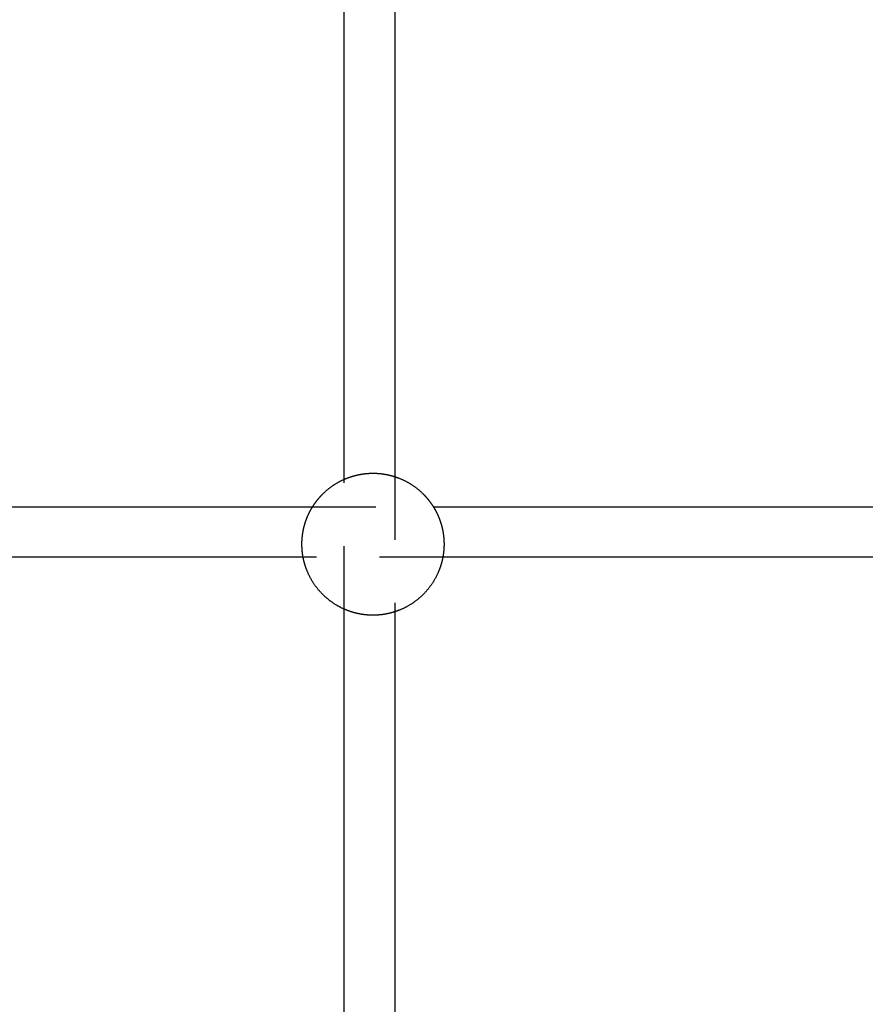
# Model space of a CAD drawing. Units: millimetres. Extents: x -787 to -61, y -671 to 27.
# Drawn here: x -461 to -435, y -242 to -211 of the extents above; entities that cross this region are included whole.
import ezdxf

# ---------------------------------------------------------------- set-up
doc = ezdxf.new("R2010")
doc.units = ezdxf.units.MM
doc.linetypes.add('Ukryte', pattern=[4, 2, -2])
doc.layers.add('Make2D$Ukryte$Krzywe', color=7, linetype='Ukryte', true_color=0x8c8c8c)
doc.layers.add('Make2D$Widoczne$Krzywe', color=7, linetype='Continuous', true_color=0x000000)

msp = doc.modelspace()

# ---------------------------------------------------------------- linework, layer by layer
at = {"layer": 'Make2D$Ukryte$Krzywe', "color": 18, "lineweight": -3, "true_color": 0x000000}
for points, weights, knots in [([(-451.036, -225.18), (-451.008, -225.168), (-450.98, -225.156), (-450.952, -225.145), (-450.704, -225.047), (-450.447, -224.996), (-450.19, -224.988), (-450.168, -224.987), (-450.146, -224.987), (-450.123, -224.987)], [0.771836237225, 0.773780016597, 0.775833468472, 0.777996592852, 0.797551090773, 0.826068066908, 0.863547521257, 0.863547521257, 0.863547521257, 0.863547521257], [6.0994961, 6.0994961, 6.0994961, 6.0994961, 6.1933324, 6.1933324, 6.1933324, 6.9787306, 6.9787306, 6.9787306, 7.0454215, 7.0454215, 7.0454215, 7.0454215]), ([(-450.123, -224.987), (-450.101, -224.987), (-450.079, -224.987), (-450.057, -224.988), (-449.849, -224.994), (-449.64, -225.029), (-449.436, -225.095)], [0.863547521258, 0.863547521258, 0.863547521258, 0.863547521258, 0.832943494125, 0.808315304097, 0.789662951176], [-0.0666909, -0.0666909, -0.0666909, -0.0666909, 0, 0, 0, 0.6413206, 0.6413206, 0.6413206, 0.6413206]), ([(-452.335, -227.649), (-452.361, -227.512), (-452.373, -227.374), (-452.373, -227.237), (-452.373, -226.958), (-452.322, -226.678), (-452.215, -226.409), (-452.166, -226.284), (-452.106, -226.164), (-452.034, -226.049)], [0.81767076472, 0.833741662853, 0.852515208223, 0.873991400828, 0.831327041728, 0.799328772402, 0.777996592852, 0.768524383869, 0.761155165413, 0.755888937484], [3.059891, 3.059891, 3.059891, 3.059891, 3.489365, 3.489365, 3.489365, 4.342554, 4.342554, 4.342554, 4.753458, 4.753458, 4.753458, 4.753458]), ([(-448.213, -226.049), (-448.141, -226.164), (-448.081, -226.284), (-448.031, -226.409), (-447.925, -226.678), (-447.873, -226.958), (-447.873, -227.237), (-447.873, -227.374), (-447.886, -227.512), (-447.912, -227.649)], [0.755888937485, 0.761155165415, 0.768524383871, 0.777996592853, 0.799328772404, 0.831327041729, 0.87399140083, 0.852515208224, 0.833741662855, 0.817670764722], [2.225273, 2.225273, 2.225273, 2.225273, 2.636177, 2.636177, 2.636177, 3.489365, 3.489365, 3.489365, 3.918839, 3.918839, 3.918839, 3.918839]), ([(-450.123, -229.487), (-450.146, -229.487), (-450.168, -229.487), (-450.19, -229.486), (-450.447, -229.478), (-450.704, -229.427), (-450.952, -229.329), (-450.98, -229.318), (-451.008, -229.306), (-451.036, -229.294)], [0.863547521257, 0.863547521257, 0.863547521257, 0.863547521257, 0.826068066908, 0.797551090773, 0.777996592852, 0.775830661688, 0.773774687826, 0.771828671266], [-0.0666909, -0.0666909, -0.0666909, -0.0666909, 0, 0, 0, 0.7853982, 0.7853982, 0.7853982, 0.8793562, 0.8793562, 0.8793562, 0.8793562]), ([(-449.435, -229.379), (-449.64, -229.445), (-449.848, -229.48), (-450.057, -229.486), (-450.079, -229.487), (-450.101, -229.487), (-450.123, -229.487)], [0.789621205208, 0.808278551616, 0.832920656966, 0.863547521258, 0.863547521258, 0.863547521258, 0.863547521258], [6.3369314, 6.3369314, 6.3369314, 6.3369314, 6.9787306, 6.9787306, 6.9787306, 7.0454215, 7.0454215, 7.0454215, 7.0454215])]:
    msp.add_rational_spline(points, weights, degree=3, knots=knots, dxfattribs=at)
at = {"layer": 'Make2D$Ukryte$Krzywe', "color": 5, "lineweight": -3, "true_color": 0x0000ff}
for points in [[(-451.036, -229.294), (-451.036, -227.237), (-451.036, -225.18)], [(-449.436, -225.095), (-449.436, -227.237), (-449.436, -229.379)], [(-452.034, -226.049), (-450.123, -226.049), (-448.212, -226.049)], [(-447.912, -227.649), (-450.123, -227.649), (-452.335, -227.649)]]:
    msp.add_open_spline(points, degree=2, dxfattribs=at)
at = {"layer": 'Make2D$Widoczne$Krzywe', "color": 6, "true_color": 0xff00ff}
msp.add_open_spline([(-687.305, -599.285), (-377.305, -599.285), (-67.305, -599.285), (-67.305, -289.285), (-67.305, 20.715), (-377.305, 20.715), (-687.305, 20.715), (-687.305, -289.285), (-687.305, -599.285)], degree=2, knots=[0, 0, 0, 6853.35643, 6853.35643, 14130.481169, 14130.481169, 20983.837599, 20983.837599, 28260.962337, 28260.962337, 28260.962337], dxfattribs=at)
at = {"layer": 'Make2D$Widoczne$Krzywe', "color": 5, "lineweight": -3, "true_color": 0x0000ff}
for points in [[(-451.036, -225.18), (-451.036, -212.995), (-451.036, -200.811)], [(-449.436, -200.797), (-449.436, -212.946), (-449.436, -225.095)], [(-465.785, -226.049), (-458.91, -226.049), (-452.034, -226.049)], [(-448.212, -226.049), (-435.87, -226.049), (-423.528, -226.049)], [(-452.335, -227.649), (-459.053, -227.649), (-465.771, -227.649)], [(-423.828, -227.649), (-435.87, -227.649), (-447.912, -227.649)], [(-451.036, -258.017), (-451.036, -243.656), (-451.036, -229.294)], [(-449.436, -229.379), (-449.436, -243.656), (-449.436, -257.932)]]:
    msp.add_open_spline(points, degree=2, dxfattribs=at)
at = {"layer": 'Make2D$Widoczne$Krzywe', "color": 18, "lineweight": -3, "true_color": 0x000000}
for points, weights, knots in [([(-452.034, -226.049), (-451.944, -225.903), (-451.837, -225.768), (-451.714, -225.646), (-451.517, -225.449), (-451.288, -225.292), (-451.036, -225.18)], [0.755888937484, 0.749295194845, 0.745998323526, 0.745998323526, 0.745998323526, 0.754610961426, 0.771836237225], [4.753458, 4.753458, 4.753458, 4.753458, 5.267943, 5.267943, 5.267943, 6.099496, 6.099496, 6.099496, 6.099496]), ([(-449.436, -225.095), (-449.388, -225.11), (-449.342, -225.127), (-449.295, -225.145), (-449.01, -225.258), (-448.752, -225.426), (-448.532, -225.646), (-448.41, -225.768), (-448.303, -225.903), (-448.213, -226.049)], [0.789662951176, 0.785472558378, 0.78158377227, 0.777996592853, 0.756664413303, 0.745998323528, 0.745998323528, 0.745998323528, 0.749295194847, 0.755888937485], [0.641321, 0.641321, 0.641321, 0.641321, 0.785398, 0.785398, 0.785398, 1.710788, 1.710788, 1.710788, 2.225273, 2.225273, 2.225273, 2.225273]), ([(-451.036, -229.294), (-451.288, -229.182), (-451.517, -229.025), (-451.714, -228.828), (-451.934, -228.608), (-452.103, -228.35), (-452.215, -228.065), (-452.269, -227.93), (-452.309, -227.79), (-452.335, -227.649)], [0.771828671266, 0.754608439439, 0.745998323526, 0.745998323526, 0.745998323526, 0.756664413301, 0.777996592852, 0.788590676099, 0.801815400055, 0.81767076472], [0.879356, 0.879356, 0.879356, 0.879356, 1.710788, 1.710788, 1.710788, 2.636177, 2.636177, 2.636177, 3.059891, 3.059891, 3.059891, 3.059891]), ([(-447.912, -227.649), (-447.938, -227.79), (-447.978, -227.93), (-448.031, -228.065), (-448.144, -228.35), (-448.313, -228.608), (-448.532, -228.828), (-448.752, -229.048), (-449.01, -229.216), (-449.295, -229.329), (-449.341, -229.347), (-449.388, -229.364), (-449.435, -229.379)], [0.817670764722, 0.801815400057, 0.788590676101, 0.777996592853, 0.756664413303, 0.745998323528, 0.745998323528, 0.745998323528, 0.756664413303, 0.777996592853, 0.781571857231, 0.785446728016, 0.789621205208], [3.918839, 3.918839, 3.918839, 3.918839, 4.342554, 4.342554, 4.342554, 5.267943, 5.267943, 5.267943, 6.193332, 6.193332, 6.193332, 6.336931, 6.336931, 6.336931, 6.336931])]:
    msp.add_rational_spline(points, weights, degree=3, knots=knots, dxfattribs=at)

doc.saveas('drawing.dxf')
